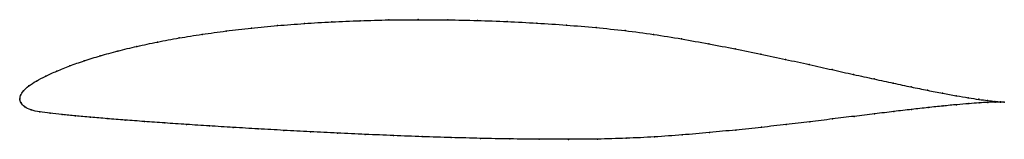
# Model space of a CAD drawing. Units: metres. Extents: x 0 to 1, y -0.04 to 0.08.
import ezdxf

# ---------------------------------------------------------------- set-up
doc = ezdxf.new("R2010")
doc.units = ezdxf.units.M

msp = doc.modelspace()

# ---------------------------------------------------------------- linework, layer by layer
at = {"color": 1}
msp.add_open_spline([(1.0007, -0.0028), (0.9987, -0.0027), (0.9939, -0.0024), (0.9841, -0.0013), (0.975, -0.0001), (0.9644, 0.0015), (0.9521, 0.0036), (0.9382, 0.0061), (0.9229, 0.0091), (0.9061, 0.0126), (0.888, 0.0164), (0.8685, 0.0207), (0.8477, 0.0253), (0.8258, 0.0302), (0.8027, 0.0354), (0.7785, 0.0407), (0.7534, 0.0461), (0.7273, 0.0514), (0.7004, 0.0566), (0.6727, 0.0616), (0.6443, 0.0663), (0.6153, 0.0701), (0.5857, 0.0732), (0.5558, 0.0757), (0.5257, 0.0777), (0.4954, 0.0793), (0.4651, 0.0804), (0.4349, 0.0811), (0.4048, 0.0812), (0.3751, 0.081), (0.3459, 0.0802), (0.3171, 0.079), (0.289, 0.0773), (0.2617, 0.0752), (0.2352, 0.0727), (0.2096, 0.0697), (0.1851, 0.0663), (0.1618, 0.0626), (0.1397, 0.0584), (0.1189, 0.054), (0.0995, 0.0493), (0.0816, 0.0444), (0.0652, 0.0393), (0.0505, 0.0341), (0.0375, 0.0288), (0.0261, 0.0236), (0.0165, 0.0186), (0.0088, 0.0137), (0.0034, 0.0085), (0.0004, 0.0039), (-0.0001, -0.0013), (-0.0002, 0.0012), (0.0008, -0.0037), (0.0045, -0.0078), (0.0111, -0.0111), (0.02, -0.0128), (0.0305, -0.0141), (0.0427, -0.0155), (0.0565, -0.0169), (0.0718, -0.0183), (0.0886, -0.0197), (0.1068, -0.0212), (0.1264, -0.0226), (0.1472, -0.0241), (0.1693, -0.0256), (0.1925, -0.0271), (0.2168, -0.0287), (0.2421, -0.0301), (0.2682, -0.0316), (0.2952, -0.0331), (0.3228, -0.0344), (0.3511, -0.0357), (0.3799, -0.037), (0.4091, -0.0381), (0.4386, -0.039), (0.4683, -0.0398), (0.4981, -0.0404), (0.528, -0.0407), (0.5577, -0.0408), (0.5872, -0.0406), (0.6164, -0.0398), (0.6452, -0.0384), (0.6734, -0.0363), (0.701, -0.0339), (0.7279, -0.0313), (0.7539, -0.0286), (0.7791, -0.0257), (0.8032, -0.0229), (0.8263, -0.02), (0.8483, -0.0173), (0.8691, -0.0148), (0.8886, -0.0124), (0.9067, -0.0103), (0.9234, -0.0084), (0.9387, -0.0068), (0.9525, -0.0054), (0.9647, -0.0044), (0.9753, -0.0036), (0.9843, -0.0031), (0.994, -0.0027), (0.9987, -0.0027), (1.0007, -0.0028)], degree=3, knots=[0, 0, 0, 0, 0.019802, 0.029703, 0.039604, 0.049505, 0.059406, 0.069307, 0.079208, 0.089109, 0.09901, 0.108911, 0.118812, 0.128713, 0.138614, 0.148515, 0.158416, 0.168317, 0.178218, 0.188119, 0.19802, 0.207921, 0.217822, 0.227723, 0.237624, 0.247525, 0.257426, 0.267327, 0.277228, 0.287129, 0.29703, 0.306931, 0.316832, 0.326733, 0.336634, 0.346535, 0.356436, 0.366337, 0.376238, 0.386139, 0.39604, 0.405941, 0.415842, 0.425743, 0.435644, 0.445545, 0.455446, 0.465347, 0.475248, 0.485149, 0.49505, 0.50495, 0.514851, 0.524752, 0.534653, 0.544554, 0.554455, 0.564356, 0.574257, 0.584158, 0.594059, 0.60396, 0.613861, 0.623762, 0.633663, 0.643564, 0.653465, 0.663366, 0.673267, 0.683168, 0.693069, 0.70297, 0.712871, 0.722772, 0.732673, 0.742574, 0.752475, 0.762376, 0.772277, 0.782178, 0.792079, 0.80198, 0.811881, 0.821782, 0.831683, 0.841584, 0.851485, 0.861386, 0.871287, 0.881188, 0.891089, 0.90099, 0.910891, 0.920792, 0.930693, 0.940594, 0.950495, 0.960396, 0.970297, 0.980198, 1, 1, 1, 1], dxfattribs=at)
for p in [(0.346, 0.0801), (0.3752, 0.0809), (0.4049, 0.0812), (0.4349, 0.081), (0.4651, 0.0803), (0.2354, 0.0726), (0.2618, 0.0752), (0.2892, 0.0773), (0.3172, 0.0789), (0.4954, 0.0792), (0.5256, 0.0777), (0.5558, 0.0756), (0.5857, 0.0731), (0.162, 0.0625), (0.1853, 0.0662), (0.2098, 0.0696), (0.6152, 0.07), (0.6442, 0.0661), (0.6726, 0.0616), (0.1191, 0.0539), (0.1399, 0.0584), (0.7002, 0.0566), (0.7272, 0.0514), (0.0818, 0.0443), (0.0997, 0.0492), (0.7532, 0.0461), (0.7784, 0.0407), (0.0508, 0.0341), (0.0655, 0.0393), (0.8025, 0.0354), (0.8256, 0.0303), (0.0264, 0.0236), (0.0377, 0.0288), (0.8475, 0.0254), (0.8683, 0.0208), (0.0092, 0.0136), (0.0169, 0.0186), (0.8877, 0.0165), (0.9059, 0.0126), (0, 0), (0, 0), (0.0008, 0.0038), (0.0038, 0.0086), (0.9227, 0.0092), (0.938, 0.0062), (0.9518, 0.0037), (0.9641, 0.0016), (0.0012, -0.0035), (0.005, -0.0076), (0.9232, -0.0084), (0.9385, -0.0068), (0.9522, -0.0055), (0.9645, -0.0044), (0.9748, 0), (0.9751, -0.0037), (0.9838, -0.0012), (0.984, -0.0032), (0.9912, -0.0021), (0.9913, -0.0029), (0.9968, -0.0025), (0.9969, -0.0028), (1.0007, -0.0028), (1.0007, -0.0028), (0.0115, -0.0108), (0.0203, -0.0128), (0.0308, -0.0141), (0.043, -0.0155), (0.0567, -0.0169), (0.072, -0.0183), (0.0888, -0.0197), (0.8481, -0.0174), (0.8689, -0.0148), (0.8883, -0.0125), (0.9065, -0.0103), (0.107, -0.0212), (0.1266, -0.0226), (0.1474, -0.0241), (0.1695, -0.0256), (0.1927, -0.0271), (0.217, -0.0287), (0.7538, -0.0285), (0.7789, -0.0257), (0.8031, -0.0229), (0.8262, -0.02), (0.2422, -0.0301), (0.2684, -0.0316), (0.2953, -0.033), (0.3229, -0.0344), (0.3512, -0.0357), (0.38, -0.0369), (0.4091, -0.038), (0.4386, -0.039), (0.4683, -0.0398), (0.6164, -0.0397), (0.6451, -0.0383), (0.6733, -0.0363), (0.7009, -0.0339), (0.7278, -0.0313), (0.4981, -0.0403), (0.528, -0.0407), (0.5577, -0.0408), (0.5872, -0.0405)]:
    msp.add_point(p)

doc.saveas('drawing.dxf')
